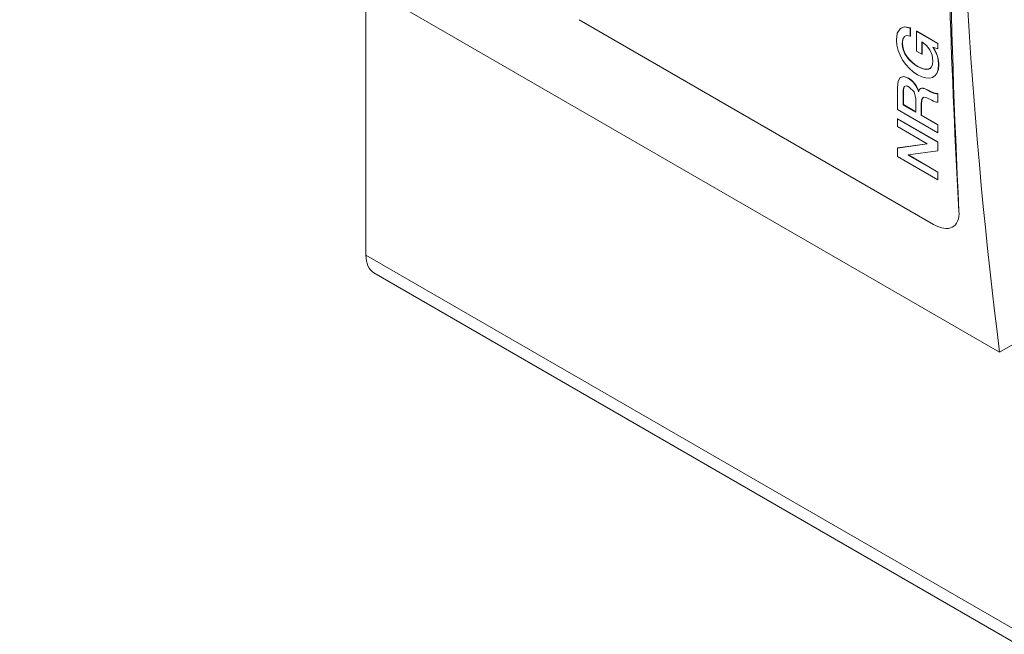
# Model space of a CAD drawing. Units: millimetres. Extents: x -382 to 0, y 0 to 284.
# Drawn here: x -344 to -319, y 98 to 114 of the extents above; entities that cross this region are included whole.
import ezdxf

# ---------------------------------------------------------------- set-up
doc = ezdxf.new("R2010")
doc.units = ezdxf.units.MM

# ---------------------------------------------------------------- blocks, each defined once
blk = doc.blocks.new('CGI1319-00')
at = {"color": 0, "linetype": 'Continuous', "lineweight": 0, "extrusion": (1.21011e-16, 0.816497, 0.57735)}
for p, q in [((-343.98615325, 120.36365581), (-318.67173048, 105.74836701)), ((-335.04260869, 115.20009795), (-335.04260869, 108.25769097)), ((-320.37726358, 109.05028407), (-329.53182807, 114.33567434)), ((-318.67173048, 105.74836701), (-309.72818592, 110.91192487)), ((-334.83550191, 107.79991386), (-309.52107914, 93.18462506))]:
    blk.add_line(p, q, dxfattribs=at)
at = {"color": 31, "linetype": 'Continuous', "lineweight": 0, "extrusion": (1.21011e-16, 0.816497, 0.57735)}
for p, q in [((-321.31417425, 113.98393015), (-321.33769556, 113.80739065)), ((-321.24467983, 114.10306382), (-321.31417425, 113.98393015)), ((-321.13348902, 114.15121105), (-321.24467983, 114.10306382)), ((-321.23760876, 114.10714631), (-321.24467983, 114.10306382)), ((-321.12641796, 114.15529353), (-321.23760876, 114.10714631)), ((-321.12641796, 114.15529353), (-321.13348902, 114.15121105)), ((-320.98167001, 114.11787806), (-321.13348902, 114.15121105)), ((-320.97459894, 114.12196054), (-321.12641796, 114.15529353)), ((-320.97459894, 114.12196054), (-320.98167001, 114.11787806)), ((-320.98167001, 113.91170951), (-320.98167001, 114.11787806)), ((-320.97459894, 113.91579199), (-320.97459894, 114.12196054)), ((-320.81208878, 114.04171529), (-320.81915985, 114.03763281)), ((-320.81915985, 114.03763281), (-320.81915985, 113.52529751)), ((-320.27068841, 113.72097268), (-320.81915985, 114.03763281)), ((-320.26361734, 113.72505516), (-320.81208878, 114.04171529)), ((-321.33769556, 113.80739065), (-321.32700442, 113.67529482)), ((-321.18908375, 113.72158958), (-321.17518541, 113.82590883)), ((-321.18201268, 113.72567206), (-321.18908375, 113.72158958)), ((-321.18053165, 113.63023405), (-321.18908375, 113.72158958)), ((-321.18201268, 113.72567206), (-321.16811434, 113.82999131)), ((-321.17346058, 113.63431653), (-321.18201268, 113.72567206)), ((-321.17518541, 113.82590883), (-321.13455854, 113.89751276)), ((-321.16811434, 113.82999131), (-321.17518541, 113.82590883)), ((-321.16811434, 113.82999131), (-321.12801052, 113.90067338)), ((-321.13455854, 113.89751276), (-321.0693395, 113.92899291)), ((-321.0693395, 113.92899291), (-320.98167001, 113.91170951)), ((-320.97459894, 113.91579199), (-320.98167001, 113.91170951)), ((-320.68017101, 113.76479905), (-320.56149627, 113.67282584)), ((-320.68017101, 113.44505227), (-320.68017101, 113.76479905)), ((-320.67309994, 113.44913475), (-320.67309994, 113.75931896)), ((-320.26361734, 113.72505516), (-320.27068841, 113.72097268)), ((-320.27068841, 113.58640768), (-320.27068841, 113.72097268)), ((-320.26361734, 113.59049016), (-320.26361734, 113.72505516)), ((-321.32700442, 113.67529482), (-321.29492966, 113.5431984)), ((-321.29492966, 113.5431984), (-321.24467983, 113.41542322)), ((-321.17346058, 113.63431653), (-321.18053165, 113.63023405)), ((-321.15594082, 113.53949484), (-321.18053165, 113.63023405)), ((-321.14886975, 113.54357732), (-321.17346058, 113.63431653)), ((-321.14886975, 113.54357732), (-321.15594082, 113.53949484)), ((-321.11745164, 113.45431145), (-321.15594082, 113.53949484)), ((-321.11038057, 113.45839394), (-321.14886975, 113.54357732)), ((-321.11038057, 113.45839394), (-321.11745164, 113.45431145)), ((-321.06827133, 113.37530099), (-321.11745164, 113.45431145)), ((-321.06120026, 113.37938347), (-321.11038057, 113.45839394)), ((-320.81915985, 113.52529751), (-320.68017101, 113.44505227)), ((-320.67309994, 113.44913475), (-320.68017101, 113.44505227)), ((-320.56149627, 113.67282584), (-320.47168774, 113.55554385)), ((-320.47168774, 113.55554385), (-320.41395398, 113.41727529)), ((-320.39363987, 113.62529532), (-320.27068841, 113.58640768)), ((-320.32414545, 113.50245868), (-320.39363987, 113.62529532)), ((-320.31707438, 113.50654116), (-320.38221478, 113.62168175)), ((-320.31707438, 113.50654116), (-320.32414545, 113.50245868)), ((-320.27924186, 113.39258458), (-320.32414545, 113.50245868)), ((-320.27217079, 113.39666706), (-320.31707438, 113.50654116)), ((-320.26361734, 113.59049016), (-320.27068841, 113.58640768)), ((-321.24467983, 113.41542322), (-321.17839261, 113.29320347)), ((-321.17839261, 113.29320347), (-321.09713754, 113.17962543)), ((-321.06120026, 113.37938347), (-321.06827133, 113.37530099)), ((-321.00839853, 113.30122808), (-321.06827133, 113.37530099)), ((-321.00132746, 113.30531056), (-321.06120026, 113.37938347)), ((-321.00132746, 113.30531056), (-321.00839853, 113.30122808)), ((-320.94104314, 113.23518035), (-321.00839853, 113.30122808)), ((-320.93397207, 113.23926284), (-321.00132746, 113.30531056)), ((-320.93397207, 113.23926284), (-320.94104314, 113.23518035)), ((-320.86834017, 113.17592168), (-320.94104314, 113.23518035)), ((-320.8612691, 113.18000416), (-320.93397207, 113.23926284)), ((-320.41395398, 113.41727529), (-320.39470939, 113.26295733)), ((-320.39470939, 113.26295733), (-320.40326284, 113.1814777)), ((-320.27217079, 113.39666706), (-320.27924186, 113.39258458)), ((-320.25465103, 113.28826533), (-320.27924186, 113.39258458)), ((-320.24757996, 113.29234782), (-320.27217079, 113.39666706)), ((-320.24757996, 113.29234782), (-320.25465103, 113.28826533)), ((-320.24609758, 113.17715626), (-320.25465103, 113.28826533)), ((-320.23902651, 113.18123874), (-320.24757996, 113.29234782)), ((-321.09713754, 113.17962543), (-321.00305363, 113.07715903)), ((-321.00305363, 113.07715903), (-320.90148445, 112.98888899)), ((-320.90148445, 112.98888899), (-320.79243133, 112.91605066)), ((-320.8612691, 113.18000416), (-320.86834017, 113.17592168)), ((-320.79243133, 113.12715755), (-320.86834017, 113.17592168)), ((-320.78536026, 113.13124003), (-320.8612691, 113.18000416)), ((-320.78536026, 113.13124003), (-320.79243133, 113.12715755)), ((-320.7165225, 113.08826971), (-320.79243133, 113.12715755)), ((-320.70945143, 113.09235219), (-320.78536026, 113.13124003)), ((-320.70945143, 113.09235219), (-320.7165225, 113.08826971)), ((-320.64381952, 113.06357822), (-320.7165225, 113.08826971)), ((-320.63674845, 113.0676607), (-320.70945143, 113.09235219)), ((-320.63674845, 113.0676607), (-320.64381952, 113.06357822)), ((-320.57646414, 113.05185064), (-320.64381952, 113.06357822)), ((-320.56939307, 113.05593312), (-320.63674845, 113.0676607)), ((-320.51659133, 113.05678839), (-320.57646414, 113.05185064)), ((-320.56939307, 113.05593312), (-320.57646414, 113.05185064)), ((-320.50952027, 113.06087088), (-320.56939307, 113.05593312)), ((-320.4663415, 113.07839284), (-320.51659133, 113.05678839)), ((-320.50952027, 113.06087088), (-320.51659133, 113.05678839)), ((-320.46468314, 113.08014818), (-320.50952027, 113.06087088)), ((-320.42785232, 113.11913275), (-320.4663415, 113.07839284)), ((-320.40326284, 113.1814777), (-320.42785232, 113.11913275)), ((-320.33911332, 112.89135976), (-320.28886348, 112.96234582)), ((-320.33204225, 112.89544224), (-320.28179241, 112.9664283)), ((-320.28886348, 112.96234582), (-320.25679007, 113.05740627)), ((-320.28179241, 112.9664283), (-320.28886348, 112.96234582)), ((-320.28179241, 112.9664283), (-320.249719, 113.06148875)), ((-320.25679007, 113.05740627), (-320.24609758, 113.17715626)), ((-320.249719, 113.06148875), (-320.25679007, 113.05740627)), ((-320.249719, 113.06148875), (-320.23902651, 113.18123874)), ((-320.23902651, 113.18123874), (-320.24609758, 113.17715626)), ((-321.29386014, 112.74778241), (-321.31203656, 112.58667502)), ((-321.23826542, 112.8403735), (-321.29386014, 112.74778241)), ((-321.14952641, 112.86568169), (-321.23826542, 112.8403735)), ((-321.23119435, 112.84445598), (-321.23826542, 112.8403735)), ((-321.14245534, 112.86976418), (-321.23119435, 112.84445598)), ((-321.14245534, 112.86976418), (-321.14952641, 112.86568169)), ((-321.03085032, 112.82185493), (-321.14952641, 112.86568169)), ((-321.02377925, 112.82593741), (-321.14245534, 112.86976418)), ((-321.02377925, 112.82593741), (-321.03085032, 112.82185493)), ((-320.96563262, 112.77802875), (-321.03085032, 112.82185493)), ((-320.95856156, 112.78211123), (-321.02377925, 112.82593741)), ((-320.95856156, 112.78211123), (-320.96563262, 112.77802875)), ((-320.91110607, 112.72926423), (-320.96563262, 112.77802875)), ((-320.904035, 112.73334671), (-320.95856156, 112.78211123)), ((-320.904035, 112.73334671), (-320.91110607, 112.72926423)), ((-320.86620248, 112.67741384), (-320.91110607, 112.72926423)), ((-320.85913141, 112.68149632), (-320.904035, 112.73334671)), ((-320.85913141, 112.68149632), (-320.86620248, 112.67741384)), ((-320.82491896, 112.63211471), (-320.85913141, 112.68149632)), ((-320.79243133, 112.91605066), (-320.68231005, 112.86234859)), ((-320.68231005, 112.86234859), (-320.58074086, 112.83333664)), ((-320.58074086, 112.83333664), (-320.48665561, 112.82716352)), ((-320.48665561, 112.82716352), (-320.40540053, 112.84691629)), ((-320.40540053, 112.84691629), (-320.33911332, 112.89135976)), ((-320.39832946, 112.85099877), (-320.40540053, 112.84691629)), ((-320.39832946, 112.85099877), (-320.33204225, 112.89544224)), ((-320.33204225, 112.89544224), (-320.33911332, 112.89135976)), ((-321.31203656, 112.58667502), (-321.31203656, 112.01261265)), ((-321.16342475, 112.47988679), (-321.16128706, 112.5206271)), ((-321.15635368, 112.48396928), (-321.16342475, 112.47988679)), ((-321.16342475, 112.13791847), (-321.16342475, 112.47988679)), ((-321.16128706, 112.5206271), (-321.15701034, 112.55642868)), ((-321.15421599, 112.52470958), (-321.16128706, 112.5206271)), ((-321.15701034, 112.55642868), (-321.14738737, 112.58544004)), ((-321.14993927, 112.56051116), (-321.15701034, 112.55642868)), ((-321.15421599, 112.52470958), (-321.15635368, 112.48396928)), ((-321.15635368, 112.48396928), (-321.15635368, 112.14200095)), ((-321.14993927, 112.56051116), (-321.15421599, 112.52470958)), ((-321.1403163, 112.58952252), (-321.14993927, 112.56051116)), ((-321.14738737, 112.58544004), (-321.13241951, 112.60766197)), ((-321.1403163, 112.58952252), (-321.14738737, 112.58544004)), ((-321.12534844, 112.61174446), (-321.1403163, 112.58952252)), ((-321.13241951, 112.60766197), (-321.1121054, 112.62185911)), ((-321.12534844, 112.61174446), (-321.13241951, 112.60766197)), ((-321.1105861, 112.62206157), (-321.12534844, 112.61174446)), ((-321.1121054, 112.62185911), (-321.08430871, 112.62556325)), ((-321.08430871, 112.62556325), (-321.04795722, 112.61692116)), ((-321.04795722, 112.61692116), (-321.0041218, 112.59531633)), ((-321.0041218, 112.59531633), (-320.88010082, 112.47309658)), ((-320.88010082, 112.47309658), (-320.83840444, 112.2947052)), ((-320.83199003, 112.62803222), (-320.86620248, 112.67741384)), ((-320.82491896, 112.63211471), (-320.83199003, 112.62803222)), ((-320.80739919, 112.58173648), (-320.83199003, 112.62803222)), ((-320.80032813, 112.58581897), (-320.82491896, 112.63211471)), ((-320.80032813, 112.58581897), (-320.80739919, 112.58173648)), ((-320.79029364, 112.54099696), (-320.80739919, 112.58173648)), ((-320.78322258, 112.54507944), (-320.80032813, 112.58581897)), ((-320.78322258, 112.54507944), (-320.79029364, 112.54099696)), ((-320.77746347, 112.50519499), (-320.79029364, 112.54099696)), ((-320.7703924, 112.50927747), (-320.78322258, 112.54507944)), ((-320.7703924, 112.50927747), (-320.77746347, 112.50519499)), ((-320.7678405, 112.47124471), (-320.77746347, 112.50519499)), ((-320.76244863, 112.48125148), (-320.7703924, 112.50927747)), ((-320.76386982, 112.47353718), (-320.7678405, 112.47124471)), ((-320.76463329, 112.46939302), (-320.7678405, 112.47124471)), ((-320.7592884, 112.49840536), (-320.76463329, 112.46939302)), ((-320.74859591, 112.5218611), (-320.7592884, 112.49840536)), ((-320.73362805, 112.54284845), (-320.74859591, 112.5218611)), ((-320.71224577, 112.55766326), (-320.73362805, 112.54284845)), ((-320.68231005, 112.56507077), (-320.71224577, 112.55766326)), ((-320.7051747, 112.56174574), (-320.71224577, 112.55766326)), ((-320.67523898, 112.56915325), (-320.7051747, 112.56174574)), ((-320.67523898, 112.56915325), (-320.68231005, 112.56507077)), ((-320.64488904, 112.56198372), (-320.68231005, 112.56507077)), ((-320.63781797, 112.5660662), (-320.67523898, 112.56915325)), ((-320.63781797, 112.5660662), (-320.64488904, 112.56198372)), ((-320.59891593, 112.54902117), (-320.64488904, 112.56198372)), ((-320.59184486, 112.55310365), (-320.63781797, 112.5660662)), ((-320.59184486, 112.55310365), (-320.59891593, 112.54902117)), ((-320.54438937, 112.52124381), (-320.59891593, 112.54902117)), ((-320.5373183, 112.52532629), (-320.59184486, 112.55310365)), ((-320.5373183, 112.52532629), (-320.54438937, 112.52124381)), ((-320.45458084, 112.47309658), (-320.54438937, 112.52124381)), ((-320.44750978, 112.47717906), (-320.5373183, 112.52532629)), ((-320.44750978, 112.47717906), (-320.45458084, 112.47309658)), ((-320.3754648, 112.44099876), (-320.45458084, 112.47309658)), ((-320.36839374, 112.44508124), (-320.44750978, 112.47717906)), ((-320.36839374, 112.44508124), (-320.3754648, 112.44099876)), ((-320.3123848, 112.42433226), (-320.3754648, 112.44099876)), ((-320.30531373, 112.42841474), (-320.36839374, 112.44508124)), ((-320.27068841, 112.4286533), (-320.3123848, 112.42433226)), ((-320.30531373, 112.42841474), (-320.3123848, 112.42433226)), ((-320.26361734, 112.43273579), (-320.30531373, 112.42841474)), ((-320.26361734, 112.43273579), (-320.27068841, 112.4286533)), ((-320.27068841, 112.20273199), (-320.27068841, 112.4286533)), ((-320.26361734, 112.20681448), (-320.26361734, 112.43273579)), ((-320.83840444, 112.2947052), (-320.83840444, 111.9502679)), ((-320.6994156, 112.17865838), (-320.68337822, 112.2866806)), ((-320.69234453, 112.18274086), (-320.6994156, 112.17865838)), ((-320.6994156, 111.87002266), (-320.6994156, 112.17865838)), ((-320.69234453, 112.18274086), (-320.67630715, 112.29076308)), ((-320.69234453, 111.87410514), (-320.69234453, 112.18274086)), ((-320.68337822, 112.2866806), (-320.63633559, 112.33235866)), ((-320.67630715, 112.29076308), (-320.68337822, 112.2866806)), ((-320.67630715, 112.29076308), (-320.63382761, 112.33201041)), ((-320.63633559, 112.33235866), (-320.5518733, 112.32063069)), ((-320.5518733, 112.32063069), (-320.4235756, 112.25890343)), ((-320.4235756, 112.25890343), (-320.3754648, 112.23236104)), ((-320.3754648, 112.23236104), (-320.33590611, 112.21446015)), ((-320.33590611, 112.21446015), (-320.30169366, 112.20334928)), ((-320.30169366, 112.20334928), (-320.27068841, 112.20273199)), ((-320.26361734, 112.20681448), (-320.27068841, 112.20273199)), ((-321.31203656, 112.01261265), (-320.27068841, 111.41139002)), ((-321.15635368, 112.14200095), (-321.16342475, 112.13791847)), ((-320.83840444, 111.9502679), (-321.16342475, 112.13791847)), ((-321.15635368, 112.14200095), (-320.83840444, 111.95843287)), ((-321.30496549, 111.77879872), (-321.31203656, 111.77471624)), ((-321.31203656, 111.77471624), (-321.31203656, 111.57472032)), ((-320.27068841, 111.17349361), (-321.31203656, 111.77471624)), ((-320.26361734, 111.17757609), (-321.30496549, 111.77879872)), ((-320.69234453, 111.87410514), (-320.6994156, 111.87002266)), ((-320.27068841, 111.6224969), (-320.6994156, 111.87002266)), ((-320.26361734, 111.62657938), (-320.69234453, 111.87410514)), ((-321.31203656, 111.57472032), (-320.54438937, 111.13151901)), ((-320.26361734, 111.62657938), (-320.27068841, 111.6224969)), ((-320.27068841, 111.41139002), (-320.27068841, 111.6224969)), ((-320.26361734, 111.4154725), (-320.27068841, 111.41139002)), ((-320.26361734, 111.4154725), (-320.26361734, 111.62657938)), ((-320.26361734, 111.17757609), (-320.27068841, 111.17349361)), ((-320.27068841, 110.95127595), (-320.27068841, 111.17349361)), ((-320.26361734, 110.95535844), (-320.26361734, 111.17757609)), ((-320.54438937, 111.12781536), (-321.31203656, 111.02164513)), ((-321.30496549, 111.02572762), (-321.31203656, 111.02164513)), ((-321.31203656, 111.02164513), (-321.31203656, 110.79942743)), ((-320.54438937, 111.13091987), (-321.30496549, 111.02572762)), ((-321.03619656, 110.84510524), (-320.27068841, 110.95127595)), ((-320.54438937, 111.13151901), (-320.54438937, 111.12781536)), ((-320.26361734, 110.95535844), (-320.27068841, 110.95127595)), ((-321.31203656, 110.79942743), (-320.27068841, 110.19820479)), ((-321.03619656, 110.84016708), (-321.03619656, 110.84510524)), ((-321.0291255, 110.84424956), (-321.03619656, 110.84016708)), ((-320.27068841, 110.39820074), (-321.03619656, 110.84016708)), ((-321.0291255, 110.84424956), (-321.0291255, 110.84608595)), ((-320.26361734, 110.40228322), (-321.0291255, 110.84424956)), ((-320.26361734, 110.40228322), (-320.27068841, 110.39820074)), ((-320.27068841, 110.19820479), (-320.27068841, 110.39820074)), ((-320.26361734, 110.20228728), (-320.26361734, 110.40228322)), ((-320.26361734, 110.20228728), (-320.27068841, 110.19820479)), ((-309.72818592, 93.64240217), (-335.04260869, 108.25769097))]:
    blk.add_line(p, q, dxfattribs=at)
at = {"color": 0, "linetype": 'Continuous', "lineweight": 0}
blk.add_ellipse((-202.3752344, 191.2633534), major_axis=(-83, -143.76021703), ratio=0.5773502692, start_param=-0.921358824, end_param=-0.6494375027, dxfattribs=at)
at = {"color": 0, "linetype": 'Continuous', "lineweight": 0, "extrusion": (-2.38645e-16, -1.22907e-16, -1)}
blk.add_ellipse((-334.33550191, 108.66593926), major_axis=(-0.5, -0.8660254), ratio=0.5773502692, start_param=0, end_param=0.7853981634, dxfattribs=at)
at = {"color": 31, "linetype": 'Continuous', "lineweight": 0}
blk.add_open_spline([(-319.72128328, 109.39523105), (-319.82045194, 111.14516791), (-319.89955402, 112.92558776), (-320.04337004, 117.33926216), (-320.09636383, 119.98362604), (-320.1277012, 126.07169255), (-320.06709811, 129.58032038), (-319.90263955, 135.12497557), (-319.82235942, 137.15063202), (-319.72128328, 139.19735625)], degree=3, knots=[0, 0, 0, 0, 6.9437751233, 6.9437751233, 16.9465724801, 16.9465724801, 29.480624528, 29.480624528, 36.563368835, 36.563368835, 36.563368835, 36.563368835], dxfattribs=at)
at = {"color": 0, "linetype": 'Continuous', "lineweight": 0}
blk.add_open_spline([(-320.02529872, 123.65021727), (-320.02530329, 119.17016176), (-319.9708069, 114.3783941), (-319.72128328, 109.39523105)], degree=3, dxfattribs=at)
blk.add_open_spline([(-319.72128328, 109.39523105), (-319.71487856, 109.29803817), (-319.72592675, 109.20543967), (-319.78638868, 109.05962893), (-319.83581197, 109.00641543), (-319.95270697, 108.94771962), (-320.02739276, 108.9370078), (-320.19517446, 108.96260115), (-320.28827816, 108.99890831), (-320.37726358, 109.05028407)], degree=3, knots=[4.7668679592, 4.7668679592, 4.7668679592, 4.7668679592, 5.15578027, 5.15578027, 5.5446925809, 5.5446925809, 5.922225757, 5.922225757, 6.2997589331, 6.2997589331, 6.2997589331, 6.2997589331], dxfattribs=at)

msp = doc.modelspace()

# ---------------------------------------------------------------- block references
msp.add_blockref('CGI1319-00', (0, 0))

doc.saveas('drawing.dxf')
